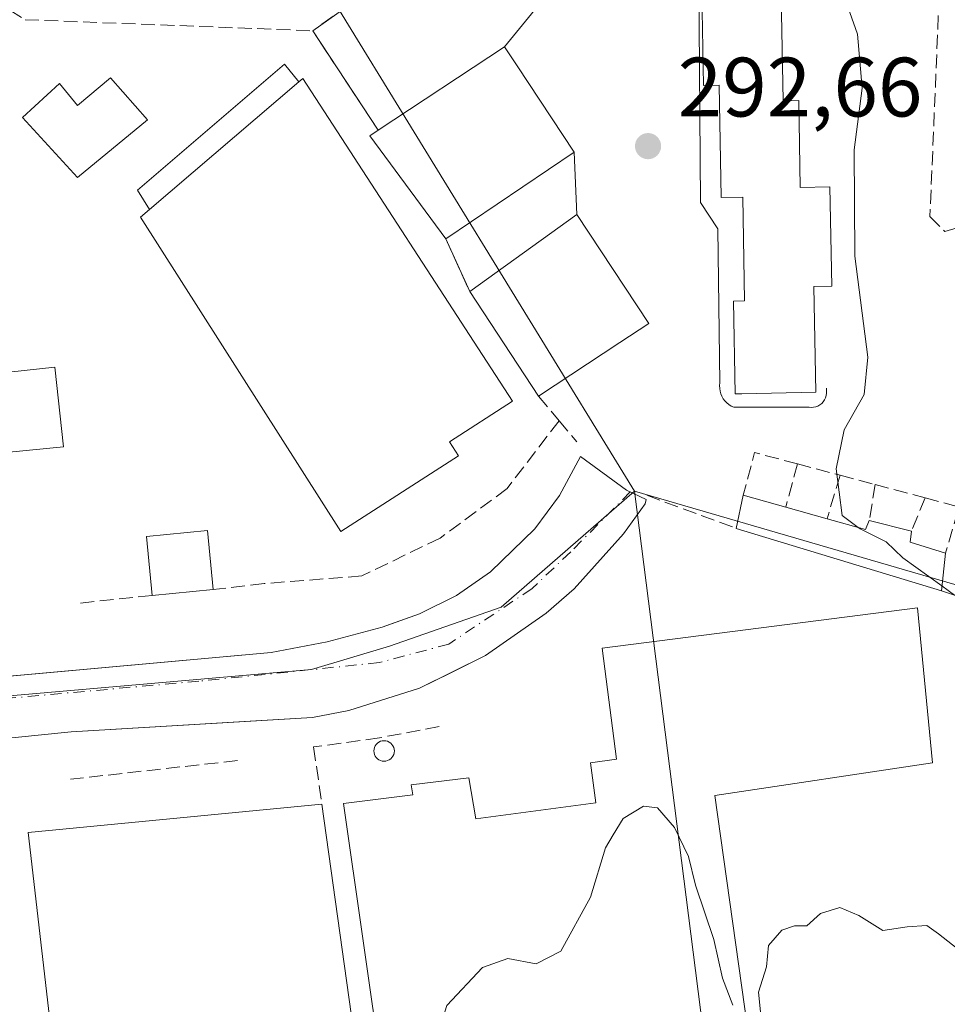
# Model space of a CAD drawing. Units: metres. Extents: x 612002 to 615512, y 4657606 to 4659980.
# Drawn here: x 614096 to 614207, y 4657868 to 4657986 of the extents above; entities that cross this region are included whole.
import ezdxf

# ---------------------------------------------------------------- set-up
doc = ezdxf.new("R2010")
doc.units = ezdxf.units.M
doc.header["$MEASUREMENT"] = 0
doc.linetypes.add('DGN Style 3', pattern=[2.307223458686699, 1.648016756204785, -0.6592067024819142])
doc.linetypes.add('DGN Style 4', pattern=[2.6384748266838614, 1.318413404963828, -0.6592067024819142, 0.001648016756204785, -0.6592067024819142])
for name, color, linetype, lineweight in [('Cultivos herbáceos CxS', 92, 'Continuous', 0), ('Curva de nivel normal', 30, 'Continuous', 0), ('Depósito genérico', 203, 'Continuous', 0), ('Depósito genérico Cxs', 203, 'Continuous', 0), ('Edificación Cxs', 1, 'Continuous', 13), ('Edificación industrial Cxs', 135, 'Continuous', 13), ('Edificación ligera Cxs', 1, 'Continuous', 0), ('Elemento construido', 1, 'Continuous', 0), ('Instalación de conservación de carreteras CxS', 30, 'Continuous', 0), ('Muro lineal', 1, 'DGN Style 3', 13), ('Núcleo urbano CxS', 7, 'Continuous', 0), ('Obra de contención lineal', 1, 'DGN Style 3', 13), ('Punto de cota en terreno', 7, 'Continuous', 0), ('Rótulo de punto de cota en terreno', 7, 'Continuous', 0), ('Vía urbana Cxs', 4, 'Continuous', 0), ('Vía urbana eje', 4, 'DGN Style 4', 0)]:
    doc.layers.add(name, color=color, linetype=linetype, lineweight=lineweight)
doc.styles.add('Style-Arial', font='txt')

# ---------------------------------------------------------------- blocks, each defined once
blk = doc.blocks.new('5PATER')
at = {"layer": 'Cultivos herbáceos CxS', "linetype": 'Continuous', "lineweight": 0}
h = blk.add_hatch(color=51, dxfattribs=at)
edge = h.paths.add_edge_path()
edge.add_ellipse((0, 0), major_axis=(-0.1095731443231308, -0.1110710700762829), ratio=0.9994222409660322, start_angle=0, end_angle=360)

msp = doc.modelspace()

# ---------------------------------------------------------------- linework, layer by layer
at = {"layer": 'Curva de nivel normal', "color": 30, "linetype": 'Continuous', "lineweight": 0, "elevation": 290, "flags": 128}
for points in [[(614195.2377000004, 4657994.973099999), (614194.29, 4657994.020099999), (614193.6600000003, 4657990.960100001), (614196.1399999997, 4657983.880100001), (614196.6900000004, 4657977.450099999), (614195.7300000006, 4657970.120100001), (614195.8399999999, 4657957.450099999), (614197.3600000005, 4657945.450099999), (614196.9299999997, 4657940.9901), (614194.5599999996, 4657936.780099999), (614193.6100000005, 4657932.120100001), (614194.3099999996, 4657926.590100001), (614196.2144999999, 4657925.166200001)], [(614196.2144999999, 4657925.166200001), (614196.4500000002, 4657924.9901), (614199.5800000001, 4657923.4301), (614201.54, 4657921.540100001), (614206.2030999997, 4657918.1942)], [(614206.2030999997, 4657918.1942), (614207.7000000002, 4657917.120100001), (614211.7000000002, 4657915.5601), (614215.1399999997, 4657913.9901), (614220.9800000006, 4657912.190099999), (614225.7100000001, 4657908.890100001), (614229.2599999999, 4657906.520099999), (614233.5800000001, 4657900.7601), (614235.9400000004, 4657894.7601), (614238, 4657887.7501), (614240.7599999999, 4657883.470100001), (614240.7999999998, 4657879.5601), (614240.1500000004, 4657874.020099999), (614238.3700000001, 4657869.530099999), (614237.1399999997, 4657868.7601), (614235.9000000004, 4657869.540100001), (614233.9500000002, 4657869.360099999), (614232.29, 4657869.8201), (614229.0099999999, 4657868.9101), (614225.8700000001, 4657865.340100001)], [(614181.3099999996, 4657868.280099999), (614180.0700000003, 4657871.5001), (614179.0300000003, 4657876.110099999), (614176.8399999999, 4657882.600099999), (614176, 4657885.9901), (614174.3499999996, 4657889.450099999), (614172.3200000003, 4657891.790100001), (614170.6500000004, 4657891.9801), (614168.2400000002, 4657890.5101), (614167.0549999997, 4657888.555600001)], [(614167.0549999997, 4657888.555600001), (614166.1299999999, 4657887.030099999), (614164.3399999999, 4657881.140100001), (614160.8099999996, 4657874.710100001), (614157.8700000001, 4657873.220100001), (614154.4900000002, 4657873.870100001), (614151.4900000002, 4657872.780099999), (614147.2300000006, 4657868.2601), (614145.8899999997, 4657864.0101), (614145.2109000003, 4657862.786699999)], [(614212.9400000004, 4657867.550100001), (614214.2100000001, 4657869.470100001), (614212.6399999997, 4657871.200099999), (614210.2300000006, 4657872.370100001), (614208, 4657875.040100001), (614205.7999999998, 4657876.790100001), (614204.4000000004, 4657877.780099999), (614202.0800000001, 4657877.640100001), (614199.1699999999, 4657877.190099999), (614196.3200000003, 4657878.9801), (614194.0499999998, 4657879.9301), (614191.75, 4657879.220100001), (614190.1299999999, 4657877.7401), (614188.6600000003, 4657877.7601), (614187.1299999999, 4657877.220100001), (614185.5499999998, 4657875.4001), (614185.3200000003, 4657872.860099999), (614184.3499999996, 4657869.8301), (614184.5899999999, 4657867.5101)]]:
    msp.add_lwpolyline(points, dxfattribs=at)
at = {"layer": 'Depósito genérico', "color": 203, "linetype": 'Continuous', "lineweight": 0}
msp.add_polyline3d([(614139.7605999997, 4657899.781500001, 293.2026000000042), (614139.9724000003, 4657899.763, 293.2118000000046), (614140.1777999997, 4657899.707900001, 293.2271999999939), (614140.3704000004, 4657899.618100001, 293.2486000000063), (614140.5445999998, 4657899.496099999, 293.2758000000031), (614140.6948999995, 4657899.345799999, 293.3078999999998), (614140.8169, 4657899.171700001, 293.3439999999973), (614140.9067000002, 4657898.979, 293.3828999999969), (614140.9617, 4657898.773600001, 293.4231), (614140.9802999999, 4657898.561799999, 293.4631999999983), (614140.9617999997, 4657898.350000001, 293.5013999999938), (614140.9067000002, 4657898.1447, 293.536300000007), (614140.8169, 4657897.952, 293.5665000000009), (614140.6948999995, 4657897.777899999, 293.5907000000007), (614140.5445999998, 4657897.627499999, 293.6083000000072), (614140.3705000002, 4657897.5056, 293.6184999999969), (614140.1777999997, 4657897.4157, 293.6346999999951), (614139.9724000003, 4657897.3607, 293.6380999999965), (614139.7605999997, 4657897.3422, 293.6285999999964), (614139.5488, 4657897.3607, 293.6073999999935), (614139.3435000004, 4657897.4157, 293.5764000000054), (614139.1508, 4657897.5056, 293.5381000000052), (614138.9767000005, 4657897.627499999, 293.5081000000064), (614138.8262999998, 4657897.777799999, 293.475900000005), (614138.7044000002, 4657897.952, 293.4426999999997), (614138.6145000001, 4657898.1447, 293.4091999999946), (614138.5595000006, 4657898.350000001, 293.3763999999938), (614138.5410000002, 4657898.561799999, 293.3447000000015), (614138.5595000006, 4657898.773600001, 293.3147999999928), (614138.6145000001, 4657898.979, 293.2872000000062), (614138.7044000002, 4657899.171599999, 293.2624999999971), (614138.8262999998, 4657899.345799999, 293.2410999999993), (614138.9765999997, 4657899.496099999, 293.2235999999975), (614139.1508, 4657899.618100001, 293.210500000001), (614139.3435000004, 4657899.707900001, 293.2023000000045), (614139.5488, 4657899.763, 293.1995000000024), (614139.7605999997, 4657899.781500001, 293.2026000000042)], dxfattribs=at)
at = {"layer": 'Depósito genérico Cxs', "color": 203, "linetype": 'Continuous', "lineweight": 0, "elevation": 293.6380999999967, "flags": 128}
msp.add_lwpolyline([(614139.7605999997, 4657899.781500001), (614139.9724000003, 4657899.763), (614140.1776999999, 4657899.707900001), (614140.3704000004, 4657899.618100001), (614140.5445999998, 4657899.496200001), (614140.6948999995, 4657899.345799999), (614140.8169, 4657899.171700001), (614140.9067000002, 4657898.979), (614140.9617, 4657898.773600001), (614140.9802999999, 4657898.561899999), (614140.9617, 4657898.350099999), (614140.9067000002, 4657898.1447), (614140.8169, 4657897.952), (614140.6948999995, 4657897.777899999), (614140.5445999998, 4657897.627499999), (614140.3704000004, 4657897.5056), (614140.1777999997, 4657897.4157), (614139.9724000003, 4657897.3607), (614139.7605999997, 4657897.3422), (614139.5488, 4657897.3607), (614139.3435000004, 4657897.4157), (614139.1508, 4657897.5056), (614138.9765999997, 4657897.627499999), (614138.8262999998, 4657897.777899999), (614138.7044000002, 4657897.952), (614138.6145000001, 4657898.1447), (614138.5595000006, 4657898.350000001), (614138.5410000002, 4657898.561799999), (614138.5595000006, 4657898.773600001), (614138.6145000001, 4657898.979), (614138.7044000002, 4657899.171700001), (614138.8262999998, 4657899.345799999), (614138.9765999997, 4657899.496099999), (614139.1508, 4657899.618100001), (614139.3435000004, 4657899.707900001), (614139.5488, 4657899.763)], close=True, dxfattribs=at)
at = {"layer": 'Edificación Cxs', "color": 1, "linetype": 'Continuous', "lineweight": 13, "flags": 128}
for points, elevation in [([(614187.0701000001, 4657988.440099999), (614187.3000999996, 4657975.940099999), (614189.1401000004, 4657975.970100001), (614189.3101000005, 4657965.640100001), (614192.8701, 4657965.690099999), (614193.0701000001, 4657953.870100001), (614190.9600999998, 4657953.8301), (614191.1700999998, 4657941.2501), (614182.3501000004, 4657941.0801), (614181.5601000005, 4657941.0801), (614181.3701, 4657952.100099999), (614182.6901000004, 4657952.130100001), (614182.4801000003, 4657964.470100001), (614179.8901000004, 4657964.420100001), (614179.6601, 4657977.8201), (614177.8000999996, 4657977.780099999), (614177.6001000004, 4657988.920100001)], 300.7378999999927), ([(614162.3800999997, 4657969.8301), (614147.1201, 4657959.530099999), (614138.0500999996, 4657971.780099999), (614139.0701000001, 4657972.460100001), (614154.1001000004, 4657982.370100001), (614155.6001000004, 4657980.120100001)], 296.4311000000015), ([(614167.8300999999, 4657947.170100001), (614158.1700999998, 4657940.780099999), (614149.9600999998, 4657953.2301), (614162.7301000003, 4657962.420100001), (614171.3000999996, 4657949.440099999)], 297.0265000000072), ([(614192.5301000001, 4657926.190099999), (614197.1001000004, 4657924.920100001), (614197.5500999996, 4657925.9801), (614202.5800999999, 4657924.7301), (614202.4101, 4657923.420100001), (614206.6401000004, 4657922.100099999), (614206.1401000004, 4657917.630100001), (614181.7100999998, 4657925.050100001), (614182.5301000001, 4657929.0101), (614187.6001000004, 4657927.5801)], 293.2458999999944)]:
    msp.add_lwpolyline(points, close=True, dxfattribs=dict(at, elevation=elevation))
at = {"layer": 'Edificación Cxs', "color": 1, "linetype": 'Continuous', "lineweight": 13, "extrusion": (-0.3236902493427213, -0.1404113874968887, 0.9356865205514322), "elevation": -852546.944173638, "flags": 128}
msp.add_lwpolyline([(-4028832.514760823, 2261732.971160414), (-4028847.362422629, 2261729.288392536), (-4028847.580344068, 2261730.577673056)], dxfattribs=at)
at = {"layer": 'Edificación Cxs', "color": 1, "linetype": 'Continuous', "lineweight": 13, "extrusion": (0.06159269517902503, 0.04157305114016244, 0.9972351885686151), "elevation": 231767.8410740797, "flags": 128}
msp.add_lwpolyline([(3517215.05574055, -3106341.960188651), (3517215.05574055, -3106323.498343954)], dxfattribs=at)
at = {"layer": 'Edificación Cxs', "color": 1, "linetype": 'Continuous', "lineweight": 13, "extrusion": (0.04055804535120155, -0.06150397864302899, 0.9972824602731003), "elevation": -261279.1350611176, "flags": 128}
msp.add_lwpolyline([(3076981.918607594, 3540835.797053207), (3076981.918607594, 3540850.750993922)], dxfattribs=at)
at = {"layer": 'Edificación Cxs', "color": 1, "linetype": 'Continuous', "lineweight": 13, "extrusion": (-0.1777135042980492, -0.1175558273889956, 0.9770355867812573), "elevation": -656424.5453688188, "flags": 128}
msp.add_lwpolyline([(-3546060.739366031, 3011350.876294767), (-3546060.739366031, 3011339.021849575)], dxfattribs=at)
at = {"layer": 'Edificación Cxs', "color": 1, "linetype": 'Continuous', "lineweight": 13, "extrusion": (0.006044273867023263, 0.02918942011687577, 0.9995556235181018), "elevation": 139967.5292086683, "flags": 128}
msp.add_lwpolyline([(343060.3999082111, -4683610.112311405), (343060.3999082112, -4683614.158117178)], dxfattribs=at)
at = {"layer": 'Edificación Cxs', "color": 1, "linetype": 'Continuous', "lineweight": 13, "extrusion": (0.03511059660498073, -0.009902988780177892, 0.9993343668759032), "elevation": -24270.17348362707, "flags": 128}
msp.add_lwpolyline([(4649748.357616654, 672884.9075837096), (4649748.357616654, 672879.6362670533)], dxfattribs=at)
at = {"layer": 'Edificación Cxs', "color": 1, "linetype": 'Continuous', "lineweight": 13, "extrusion": (0.09796825220906698, -0.02762188045704861, 0.9948061385411318), "elevation": -68198.42153825224, "flags": 128}
msp.add_lwpolyline([(4649813.215096543, 669404.1196436122), (4649813.215096542, 669398.9706941261)], dxfattribs=at)
at = {"layer": 'Edificación Cxs', "color": 1, "linetype": 'Continuous', "lineweight": 13, "extrusion": (0.268421163643814, 0.2339170444460871, 0.9344693120834456), "elevation": 1254703.848410625, "flags": 128}
msp.add_lwpolyline([(3108090.1504535, -3292264.085912703), (3108086.19055803, -3292266.879951877), (3108086.694046146, -3292267.988242848)], dxfattribs=at)
at = {"layer": 'Edificación Cxs', "color": 1, "linetype": 'Continuous', "lineweight": 13, "extrusion": (0.1265722707792192, -0.03145434164314608, 0.9914585642686176), "elevation": -68483.08272771708, "flags": 128}
msp.add_lwpolyline([(4668561.586099219, 522834.5201979438), (4668561.586099218, 522829.2925549526)], dxfattribs=at)
at = {"layer": 'Edificación Cxs', "color": 1, "linetype": 'Continuous', "lineweight": 13, "extrusion": (0.0881496875524993, -0.02677325753680823, 0.9957473702025351), "elevation": -70275.90227395535, "flags": 128}
msp.add_lwpolyline([(4635378.887698227, 762738.343724387), (4635378.887698227, 762763.9847323406)], dxfattribs=at)
at = {"layer": 'Edificación Cxs', "color": 1, "linetype": 'Continuous', "lineweight": 13, "extrusion": (0.3032900118411974, 0.2206941133600839, 0.9269893618837127), "elevation": 1214527.216158105, "flags": 128}
msp.add_lwpolyline([(3404940.828094476, -3000801.440175804), (3404939.868873492, -3000800.460404732), (3404936.312693968, -3000803.312271715)], dxfattribs=at)
at = {"layer": 'Edificación Cxs', "color": 1, "linetype": 'Continuous', "lineweight": 13, "extrusion": (0.02972548135488648, 0.2657458032219702, 0.9635847465729883), "elevation": 1256359.926214647, "flags": 128}
msp.add_lwpolyline([(-92608.71400815045, -4526198.353267711), (-92608.71400815039, -4526193.685409184)], dxfattribs=at)
at = {"layer": 'Edificación Cxs', "color": 1, "linetype": 'Continuous', "lineweight": 13}
for points in [[(614187.0701000001, 4657988.440099999, 295.7467000000034), (614187.3000999996, 4657975.940099999, 300.7378999999929), (614189.1401000004, 4657975.970100001, 299.3053000000073), (614189.3101000005, 4657965.640100001, 300.5531999999948), (614192.8701, 4657965.690099999, 297.5773000000045), (614193.0701000001, 4657953.870100001, 298.9431000000041), (614190.9600999998, 4657953.8301, 300.5967999999993), (614191.1700999998, 4657941.2501, 296.3611999999994), (614182.3501000004, 4657941.0801, 297.4934000000067), (614181.5601000005, 4657941.0801, 296.6842000000034), (614181.3701, 4657952.100099999, 296.8013000000064), (614182.6901000004, 4657952.130100001, 298.1897999999928), (614182.4801000003, 4657964.470100001, 299.6334000000061), (614179.8901000004, 4657964.420100001, 296.4266999999964), (614179.6601, 4657977.8201, 298.9916999999987), (614177.8000999996, 4657977.780099999, 296.5678000000044), (614177.6001000004, 4657988.920100001, 294.8913999999932), (614187.0701000001, 4657988.440099999, 295.7467000000034)], [(614139.0701000001, 4657972.460100001, 295.249100000001), (614154.1001000004, 4657982.370100001, 295.977899999998), (614155.6001000004, 4657980.120100001, 296.4311000000016), (614162.3800999997, 4657969.8301, 294.7216999999946)], [(614149.9600999998, 4657953.2301, 295.6022999999986), (614162.7301000003, 4657962.420100001, 293.9774999999936), (614171.3000999996, 4657949.440099999, 294.8067000000011), (614167.8300999999, 4657947.170100001, 297.0265000000072)]]:
    msp.add_polyline3d(points, dxfattribs=at)
at = {"layer": 'Edificación industrial Cxs', "color": 135, "linetype": 'Continuous', "lineweight": 13, "flags": 128}
for points, elevation in [([(614107.1524, 4657978.6987), (614111.5834999997, 4657973.6633), (614103.2247000001, 4657966.815099999), (614096.6787, 4657973.965399999), (614101.1097999997, 4657977.993799999), (614103.2247000001, 4657975.375299999)], 294.2691000000049), ([(614148.6201, 4657933.6801), (614134.6001000004, 4657924.670100001), (614110.7500999998, 4657962.0801), (614111.8201000001, 4657963.0001), (614129.6001000004, 4657978.190099999), (614130.0800999999, 4657978.600099999), (614155.0401, 4657940.210100001), (614147.5500999996, 4657935.350099999)], 296.8107000000018), ([(614179.1704000002, 4657893.2437), (614183.4036999998, 4657863.0811), (614162.0253999997, 4657860.4353), (614162.3428999997, 4657857.260299999), (614156.4162, 4657856.307800001), (614155.9693, 4657860.107999999), (614151.2302999999, 4657859.5886), (614151.7594999997, 4657855.461200001), (614148.3728, 4657855.1436), (614148.267, 4657856.202), (614141.8112000005, 4657855.461200001), (614140.8585999999, 4657860.012), (614139.5887000002, 4657859.906099999), (614134.932, 4657892.291200001), (614143.1869999999, 4657893.3496), (614142.9753000002, 4657894.513699999), (614149.8545000004, 4657895.360400001), (614150.7012, 4657890.4921), (614164.9886999996, 4657892.397100001), (614164.3537, 4657897.159600001), (614167.4228999997, 4657897.582900001), (614165.7295000004, 4657910.812100001), (614203.3004000002, 4657915.5746), (614205.0996000003, 4657897.159600001)], 297.3274999999994), ([(614138.2701000003, 4657849.840100001), (614140.4594000002, 4657834.597999999), (614133.3339000001, 4657833.602499999), (614131.2680000003, 4657848.8577), (614127.6501000002, 4657848.350099999), (614128.0301000001, 4657845.600099999), (614126.8031000001, 4657845.4268), (614127.3014000002, 4657840.1907), (614117.9225000005, 4657839.135199999), (614119.0100999996, 4657831.2501), (614111.3000999996, 4657830.1801), (614111.1700999998, 4657831.050100001), (614110.7514000004, 4657834.070900001), (614104.0444999998, 4657833.761299999), (614103.8857000005, 4657837.730000001), (614110.1394999997, 4657838.486099999), (614109.0301000001, 4657846.4901), (614102.3501000004, 4657845.5601), (614097.3701, 4657888.840100001), (614132.3601000002, 4657892.2301), (614136.1201, 4657865.290100001), (614137.0966999996, 4657858.304199999), (614137.2301000003, 4657857.350099999), (614137.4524999997, 4657855.7446)], 296.9584000000031)]:
    msp.add_lwpolyline(points, close=True, dxfattribs=dict(at, elevation=elevation))
at = {"layer": 'Edificación industrial Cxs', "color": 135, "linetype": 'Continuous', "lineweight": 13, "extrusion": (-0.01833178930029392, -0.01566141054291327, 0.9997092906044517), "elevation": -83913.71361929033, "flags": 128}
msp.add_lwpolyline([(-3142604.317464945, 3491548.748720829), (-3142604.317464945, 3491525.356786408)], dxfattribs=at)
at = {"layer": 'Edificación industrial Cxs', "color": 135, "linetype": 'Continuous', "lineweight": 13, "extrusion": (-0.01269874811276362, 0.09098517930164748, 0.9957712784288447), "elevation": 416292.7999477341, "flags": 128}
msp.add_lwpolyline([(-1252095.293653974, -4509110.372287041), (-1252095.293653974, -4509083.055647603)], dxfattribs=at)
at = {"layer": 'Edificación industrial Cxs', "color": 135, "linetype": 'Continuous', "lineweight": 13}
for points in [[(614107.1524, 4657978.6987, 293.4579999999987), (614111.5834999997, 4657973.6633, 293.0439000000042), (614103.2247000001, 4657966.815099999, 293.5384999999951), (614096.6787, 4657973.965399999, 292.7364999999991), (614101.1097999997, 4657977.993799999, 293.0267000000022), (614103.2247000001, 4657975.375299999, 294.269100000005), (614107.1524, 4657978.6987, 293.4579999999987)], [(614129.6001000004, 4657978.190099999, 294.9753000000055), (614130.0800999999, 4657978.600099999, 295.0715000000055), (614155.0401, 4657940.210100001, 294.8470999999991), (614147.5500999996, 4657935.350099999, 296.8107000000018), (614148.6201, 4657933.6801, 295.2740000000049), (614134.6001000004, 4657924.670100001, 293.5329999999958), (614110.7500999998, 4657962.0801, 293.8012000000017), (614111.8201000001, 4657963.0001, 294.411300000007)], [(614139.5887000002, 4657859.906099999, 295.6774000000005), (614134.932, 4657892.291200001, 294.0506000000024), (614143.1869999999, 4657893.3496, 295.6898999999976), (614142.9753000002, 4657894.513699999, 295.0890999999974), (614149.8545000004, 4657895.360400001, 294.0418999999966), (614150.7012, 4657890.4921, 297.3274999999995), (614164.9886999996, 4657892.397100001, 294.8712999999989), (614164.3537, 4657897.159600001, 292.9818999999989), (614167.4228999997, 4657897.582900001, 292.5065000000032), (614165.7295000004, 4657910.812100001, 292.0829999999987), (614203.3004000002, 4657915.5746, 291.8010000000068), (614205.0996000003, 4657897.159600001, 291.0720000000001), (614179.1704000002, 4657893.2437, 294.1641999999993)], [(614179.1704000002, 4657893.2437, 294.1641999999993), (614183.4036999998, 4657863.0811, 294.483699999997)], [(614111.1700999998, 4657831.050100001, 293.2367999999988), (614110.7514000004, 4657834.070900001, 293.754700000005), (614104.0444999998, 4657833.761299999, 293.2516000000033), (614103.8857000005, 4657837.730000001, 291.8411999999953), (614110.1394999997, 4657838.486099999, 293.7646999999997), (614109.0301000001, 4657846.4901, 296.9584000000032), (614102.3501000004, 4657845.5601, 293.9146000000038), (614097.3701, 4657888.840100001, 292.9030999999959), (614132.3601000002, 4657892.2301, 293.5939000000071)]]:
    msp.add_polyline3d(points, dxfattribs=at)
at = {"layer": 'Edificación ligera Cxs', "color": 1, "linetype": 'Continuous', "lineweight": 0, "extrusion": (-0.01833178930029392, -0.01566141054291327, 0.9997092906044517), "elevation": -83913.71361929033, "flags": 128}
msp.add_lwpolyline([(-3142604.317464945, 3491548.748720829), (-3142604.317464945, 3491525.356786408)], dxfattribs=at)
at = {"layer": 'Edificación ligera Cxs', "color": 1, "linetype": 'Continuous', "lineweight": 0, "extrusion": (-0.0734898376987061, -0.007076050389223087, 0.9972708625373083), "elevation": -77797.9329701853, "flags": 128}
msp.add_lwpolyline([(-4577615.997755817, 1054855.448228897), (-4577615.997755818, 1054848.124619371)], dxfattribs=at)
at = {"layer": 'Edificación ligera Cxs', "color": 1, "linetype": 'Continuous', "lineweight": 0}
for points in [[(614111.8201000001, 4657963.0001, 294.411300000007), (614110.3701, 4657965.300100001, 293.2263999999996), (614127.8800999997, 4657980.3101, 295.5571000000054), (614129.6001000004, 4657978.190099999, 294.9753000000055)], [(614101.5892000003, 4657934.7667, 294.0660000000062), (614092.2505999999, 4657933.861, 294.2543000000005), (614091.3739, 4657943.2423, 292.1625000000058), (614100.5285, 4657944.2477, 292.3512999999948), (614101.5892000003, 4657934.7667, 294.0660000000062)], [(614112.1201, 4657917.0801, 293.5240999999951), (614111.4401000004, 4657924.0801, 292.7139000000025), (614118.7301000003, 4657924.780099999, 293.2544000000053), (614119.3901000004, 4657917.780099999, 294.0647999999928)]]:
    msp.add_polyline3d(points, dxfattribs=at)
for points in [[(614129.6001000004, 4657978.190099999, 295.5571000000054), (614111.8201000001, 4657963.0001, 295.5571000000054), (614110.3701, 4657965.300100001, 295.5571000000054), (614127.8800999997, 4657980.3101, 295.5571000000054)], [(614101.5892000003, 4657934.7667, 294.2543000000005), (614092.2505999999, 4657933.861, 294.2543000000005), (614091.3739, 4657943.2423, 294.2543000000005), (614100.5285, 4657944.2477, 294.2543000000005)], [(614119.3901000004, 4657917.780099999, 294.0647999999928), (614112.1201, 4657917.0801, 294.0647999999928), (614111.4401000004, 4657924.0801, 294.0647999999928), (614118.7301000003, 4657924.780099999, 294.0647999999928)]]:
    msp.add_3dface(points, dxfattribs=at)
at = {"layer": 'Elemento construido', "color": 1, "linetype": 'Continuous', "lineweight": 0}
for points in [[(614177.2301000003, 4657990.3201, 293.8861000000034), (614177.4401000004, 4657963.850099999, 293.3464999999997), (614179.5301000001, 4657960.720100001, 294.7664999999979), (614179.7401000002, 4657942.370100001, 295.652700000006), (614179.7100999998, 4657942.050100001, 295.4085000000051), (614179.7301000003, 4657941.720100001, 295.2213000000047), (614179.7801000001, 4657941.390100001, 295.0638999999938), (614179.8701, 4657941.0801, 294.9530999999988), (614180.0000999998, 4657940.780099999, 294.874100000001), (614180.1601, 4657940.4901, 294.8107000000018), (614180.3601000002, 4657940.2301, 294.7817000000068), (614180.5800999999, 4657939.9901, 294.7602000000043), (614180.8400999998, 4657939.780099999, 294.7694000000047), (614181.1101000002, 4657939.600099999, 294.7884999999951), (614181.4101, 4657939.460100001, 294.8451999999961), (614190.3701, 4657939.460100001, 294.6597000000039), (614190.6401000004, 4657939.440099999, 294.4674999999988), (614190.9200999998, 4657939.460100001, 294.321100000001), (614191.1801000005, 4657939.520099999, 294.234500000006), (614191.4401000004, 4657939.610099999, 294.1791999999987), (614191.6700999998, 4657939.7501, 294.1946000000025), (614191.8901000004, 4657939.920100001, 294.2415000000037), (614192.0701000001, 4657940.120100001, 294.3392000000022), (614192.2200999996, 4657940.350099999, 294.4811999999947), (614192.3400999998, 4657940.590100001, 294.6474000000017), (614192.4200999998, 4657940.860099999, 294.8693000000058), (614192.4600999998, 4657941.130100001, 295.1192000000011), (614192.4600999998, 4657941.7501, 295.7673999999971)], [(614035.5601000005, 4657902.0801, 291.547000000006), (614126.2901, 4657910.270099999, 292.4906000000047), (614132.9600999998, 4657911.530099999, 293.2658999999985), (614139.5201000003, 4657913.290100001, 292.0175000000018), (614143.9700999996, 4657914.870100001, 292.1906000000017), (614148.3701, 4657917.0801, 292.2819000000018), (614152.4301000005, 4657919.870100001, 291.6530000000057), (614157.7301000003, 4657925.0001, 292.2217999999993), (614160.6401000004, 4657928.970100001, 292.047900000005), (614163.1401000004, 4657933.590100001, 291.9415000000009)], [(614170.8501000004, 4657927.960100001, 291.9900999999954), (614168.2801000001, 4657924.390100001, 291.7593999999954), (614162.3800999997, 4657917.860099999, 291.6690999999992), (614159.0701000001, 4657914.950099999, 291.667300000001), (614151.8501000004, 4657909.920100001, 291.578800000003), (614143.9600999998, 4657906.030099999, 291.8994999999995), (614135.5701000001, 4657903.370100001, 292.3173999999999), (614131.2500999998, 4657902.520099999, 291.8614999999991), (614102.4801000003, 4657900.850099999, 292.0488000000041), (614054.9501, 4657896.040100001, 291.2489999999962)]]:
    msp.add_polyline3d(points, dxfattribs=at)
at = {"layer": 'Instalación de conservación de carreteras CxS', "color": 30, "linetype": 'Continuous', "lineweight": 0, "extrusion": (0.008558810708508467, 0.006064243336683007, 0.9999449843426436), "elevation": 33799.49004694279, "flags": 128}
msp.add_lwpolyline([(614106.2308009614, 4657864.959157097), (614138.7931911175, 4657888.029581308)], dxfattribs=at)
at = {"layer": 'Instalación de conservación de carreteras CxS', "color": 30, "linetype": 'Continuous', "lineweight": 0, "extrusion": (0.05358488996793613, 0.06557018528970802, 0.9964081545070763), "elevation": 338629.0617539797, "flags": 128}
msp.add_lwpolyline([(2471965.061523856, -3981071.113265536), (2471965.061523855, -3981043.104460936)], dxfattribs=at)
at = {"layer": 'Instalación de conservación de carreteras CxS', "color": 30, "linetype": 'Continuous', "lineweight": 0, "extrusion": (0.03394081956739411, -0.05136753997571252, 0.9981028988054976), "elevation": -218129.5141998238, "flags": 128}
msp.add_lwpolyline([(3080213.698272825, 3540985.372979218), (3080213.698272825, 3540999.56706958)], dxfattribs=at)
at = {"layer": 'Instalación de conservación de carreteras CxS', "color": 30, "linetype": 'Continuous', "lineweight": 0, "extrusion": (-0.833556450468815, -0.552152840638356, 0.01763191585802773), "elevation": -3083845.090356894, "flags": 128}
msp.add_lwpolyline([(-3544135.270915134, 54678.57507260277), (-3544132.566763487, 54679.02834306563), (-3544120.243955719, 54677.3186772907)], dxfattribs=at)
at = {"layer": 'Instalación de conservación de carreteras CxS', "color": 30, "linetype": 'Continuous', "lineweight": 0, "extrusion": (-0.3236902493427213, -0.1404113874968887, 0.9356865205514322), "elevation": -852546.944173638, "flags": 128}
msp.add_lwpolyline([(-4028832.514760823, 2261732.971160414), (-4028847.362422629, 2261729.288392536), (-4028847.580344068, 2261730.577673056)], dxfattribs=at)
at = {"layer": 'Instalación de conservación de carreteras CxS', "color": 30, "linetype": 'Continuous', "lineweight": 0, "extrusion": (0.004709545470004848, -0.09970780535909332, 0.9950056149248302), "elevation": -461250.2737867522, "flags": 128}
msp.add_lwpolyline([(833245.4829919308, 4600742.179705138), (833245.4829919309, 4600734.724208265)], dxfattribs=at)
at = {"layer": 'Instalación de conservación de carreteras CxS', "color": 30, "linetype": 'Continuous', "lineweight": 0, "extrusion": (0.3676927119157771, 0.2990206633642512, 0.8805615892629115), "elevation": 1618909.037866729, "flags": 128}
msp.add_lwpolyline([(3226311.683545829, -3007300.500492029), (3226296.206087841, -3007298.750872955), (3226296.634291382, -3007294.067076016)], dxfattribs=at)
at = {"layer": 'Instalación de conservación de carreteras CxS', "color": 30, "linetype": 'Continuous', "lineweight": 0, "extrusion": (0.02914378905087861, -0.06464995457903724, 0.9974823421658583), "elevation": -282942.9497999314, "flags": 128}
msp.add_lwpolyline([(2474151.848616747, 3983996.043147561), (2474151.848616747, 3984002.971132526)], dxfattribs=at)
at = {"layer": 'Instalación de conservación de carreteras CxS', "color": 30, "linetype": 'Continuous', "lineweight": 0, "extrusion": (0.04055804535120155, -0.06150397864302899, 0.9972824602731003), "elevation": -261279.1350611176, "flags": 128}
msp.add_lwpolyline([(3076981.918607594, 3540835.797053207), (3076981.918607594, 3540850.750993922)], dxfattribs=at)
at = {"layer": 'Instalación de conservación de carreteras CxS', "color": 30, "linetype": 'Continuous', "lineweight": 0, "extrusion": (-0.1777135042980492, -0.1175558273889956, 0.9770355867812573), "elevation": -656424.5453688188, "flags": 128}
msp.add_lwpolyline([(-3546060.739366031, 3011350.876294767), (-3546060.739366031, 3011339.021849575)], dxfattribs=at)
at = {"layer": 'Instalación de conservación de carreteras CxS', "color": 30, "linetype": 'Continuous', "lineweight": 0}
msp.add_polyline3d([(614167.8300999999, 4657947.170100001, 297.0265000000072), (614158.1700999998, 4657940.780099999, 294.5005999999994), (614149.9600999998, 4657953.2301, 295.6022999999986), (614147.1201, 4657959.530099999, 296.0935999999929), (614138.0500999996, 4657971.780099999, 294.7942000000039), (614139.0701000001, 4657972.460100001, 295.249100000001), (614131.2600999996, 4657984.280099999, 296.1230000000069), (614163.8201000001, 4658007.350099999, 295.7044000000024), (614163.5701000001, 4658006.5801, 295.614499999996), (614170.7600999996, 4658004.300100001, 293.9024999999965), (614171.7600999996, 4658003.9801, 293.6061000000045), (614154.1001000004, 4657982.370100001, 295.977899999998), (614155.6001000004, 4657980.120100001, 296.4311000000016), (614162.3800999997, 4657969.8301, 294.7216999999946), (614162.7301000003, 4657962.420100001, 293.9774999999936), (614171.3000999996, 4657949.440099999, 294.8067000000011)], close=True, dxfattribs=at)
at = {"layer": 'Muro lineal', "color": 1, "linetype": 'DGN Style 3', "lineweight": 13, "extrusion": (0.04434964190920646, -0.04448422191287212, 0.9980251816779634), "elevation": -179674.7667010795, "flags": 128}
msp.add_lwpolyline([(3723651.783939265, 2859434.232347959), (3723612.437468107, 2859440.896350767), (3723609.623001597, 2859426.984090726)], dxfattribs=at)
at = {"layer": 'Muro lineal', "color": 1, "linetype": 'DGN Style 3', "lineweight": 13, "extrusion": (0.04960240560849594, -0.03095177379406266, 0.9982893313347846), "elevation": -113417.6665060997, "flags": 128}
msp.add_lwpolyline([(4276838.549003294, 1941616.961502672), (4276838.549003294, 1941580.157947908)], dxfattribs=at)
at = {"layer": 'Muro lineal', "color": 1, "linetype": 'DGN Style 3', "lineweight": 13, "extrusion": (0.02914378905087861, -0.06464995457903724, 0.9974823421658583), "elevation": -282942.9497999314, "flags": 128}
msp.add_lwpolyline([(2474151.848616747, 3984002.971132526), (2474151.848616747, 3983996.043147561)], dxfattribs=at)
at = {"layer": 'Muro lineal', "color": 1, "linetype": 'DGN Style 3', "lineweight": 13, "extrusion": (0.3020519348213488, -0.3617165142501064, 0.8820010158664402), "elevation": -1499086.689167776, "flags": 128}
msp.add_lwpolyline([(3456975.731361131, 2806360.729965045), (3456975.731361131, 2806356.431586822)], dxfattribs=at)
at = {"layer": 'Muro lineal', "color": 1, "linetype": 'DGN Style 3', "lineweight": 13, "extrusion": (0.07981089702917721, -0.09531917568239355, 0.9922421455787025), "elevation": -394683.8837222491, "flags": 128}
msp.add_lwpolyline([(3461185.785685285, 3152458.741818614), (3461185.785685285, 3152455.429405711)], dxfattribs=at)
at = {"layer": 'Muro lineal', "color": 1, "linetype": 'DGN Style 3', "lineweight": 13, "extrusion": (0.2736864194571491, -0.007037885664956649, 0.9617932272427855), "elevation": 135593.3716759067, "flags": 128}
msp.add_lwpolyline([(4672182.149931469, -475282.8850500821), (4672183.378378135, -475277.5478575407), (4672178.27509258, -475276.2698095867)], dxfattribs=at)
at = {"layer": 'Muro lineal', "color": 1, "linetype": 'DGN Style 3', "lineweight": 13, "extrusion": (0.0759333082652535, 0.2807893558429281, 0.9567609264289629), "elevation": 1354814.047998839, "flags": 128}
msp.add_lwpolyline([(623065.6723094502, -4455315.195217595), (623065.6723094502, -4455309.629949098)], dxfattribs=at)
at = {"layer": 'Muro lineal', "color": 1, "linetype": 'DGN Style 3', "lineweight": 13, "extrusion": (0.09503913368163786, -0.0248822928733422, 0.9951625166626852), "elevation": -57238.15161753607, "flags": 128}
msp.add_lwpolyline([(4661616.667019618, 582768.6240409169), (4661616.667019617, 582763.3472958445)], dxfattribs=at)
at = {"layer": 'Muro lineal', "color": 1, "linetype": 'DGN Style 3', "lineweight": 13, "extrusion": (0.08095707485614473, 0.2733615515425216, 0.9584985206921303), "elevation": 1323301.43442976, "flags": 128}
msp.add_lwpolyline([(733768.112900247, -4447922.767462816), (733768.112900247, -4447917.109398517)], dxfattribs=at)
at = {"layer": 'Muro lineal', "color": 1, "linetype": 'DGN Style 3', "lineweight": 13, "extrusion": (0.1826789527445567, -0.04926663887913776, 0.9819374717962975), "elevation": -116994.7509194111, "flags": 128}
msp.add_lwpolyline([(4657181.308551091, 608714.8451670749), (4657181.308551091, 608710.4256387699)], dxfattribs=at)
at = {"layer": 'Muro lineal', "color": 1, "linetype": 'DGN Style 3', "lineweight": 13, "extrusion": (0.03883809323471808, 0.2341225901619187, 0.9714310141691822), "elevation": 1114662.662326853, "flags": 128}
msp.add_lwpolyline([(156358.975261161, -4561428.823823888), (156358.975261161, -4561424.357741936)], dxfattribs=at)
at = {"layer": 'Muro lineal', "color": 1, "linetype": 'DGN Style 3', "lineweight": 13, "extrusion": (0.08693070199918047, -0.022938017165435, 0.9959502499715776), "elevation": -53162.21300830304, "flags": 128}
msp.add_lwpolyline([(4660482.716357697, 592138.9400984717), (4660482.716357697, 592132.7614270732)], dxfattribs=at)
at = {"layer": 'Muro lineal', "color": 1, "linetype": 'DGN Style 3', "lineweight": 13, "extrusion": (-0.1047527519844919, 0.03871724603485866, 0.9937443513354688), "elevation": 116296.217281814, "flags": 128}
msp.add_lwpolyline([(-4581976.977540817, -1032216.454031097), (-4581976.977540817, -1032205.017666298)], dxfattribs=at)
at = {"layer": 'Muro lineal', "color": 1, "linetype": 'DGN Style 3', "lineweight": 13, "extrusion": (0.08107773891828252, 0.1969741386952922, 0.9770504536292619), "elevation": 967572.5428327234, "flags": 128}
msp.add_lwpolyline([(1204987.476931243, -4436818.131534252), (1204987.476931243, -4436813.748600422)], dxfattribs=at)
at = {"layer": 'Muro lineal', "color": 1, "linetype": 'DGN Style 3', "lineweight": 13, "extrusion": (0.01378826445995348, 0.04016642312927007, 0.9990978641835759), "elevation": 195850.2877719949, "flags": 128}
msp.add_lwpolyline([(931411.1704490156, -4600832.802206403), (931407.0113712494, -4600833.098906408), (931406.7324510422, -4600827.353287248)], dxfattribs=at)
at = {"layer": 'Muro lineal', "color": 1, "linetype": 'DGN Style 3', "lineweight": 13, "extrusion": (-0.2474283373052255, -0.02673363642218851, 0.9685373150178664), "elevation": -276187.5134557182, "flags": 128}
msp.add_lwpolyline([(-4564996.319751997, 1076036.414513611), (-4564996.319751997, 1076027.37961725)], dxfattribs=at)
at = {"layer": 'Muro lineal', "color": 1, "linetype": 'DGN Style 3', "lineweight": 13, "extrusion": (0.03539208080422476, 0.003970037234446773, 0.9993656184904023), "elevation": 40518.68975935987, "flags": 128}
msp.add_lwpolyline([(4560407.81855333, -1128801.765169279), (4560407.81855333, -1128781.747788671)], dxfattribs=at)
at = {"layer": 'Muro lineal', "color": 1, "linetype": 'DGN Style 3', "lineweight": 13}
for points in [[(614160.6001000004, 4657937.870100001, 292.4750000000058), (614154.4200999998, 4657929.800100001, 292.0537999999942), (614146.4301000005, 4657923.890100001, 292.0301999999938), (614137.1101000002, 4657919.390100001, 292.1208000000042), (614125.4801000003, 4657918.4801, 292.0390000000043), (614119.3901000004, 4657917.780099999, 294.0647999999928)], [(614146.3091000002, 4657901.472300001, 292.3542000000016), (614139.2100999998, 4657900.120100001, 293.1340000000055), (614131.3701, 4657899.030099999, 292.3910999999935), (614132.3601000002, 4657892.2301, 293.5939000000071)]]:
    msp.add_polyline3d(points, dxfattribs=at)
at = {"layer": 'Núcleo urbano CxS', "color": 7, "linetype": 'Continuous', "lineweight": 0, "extrusion": (0.0402412761017537, -0.06558531812608796, 0.9970352078758314), "elevation": -280485.8988607515, "flags": 128}
msp.add_lwpolyline([(2959471.181987643, 3638253.642797631), (2959471.181987644, 3638182.166045818)], dxfattribs=at)
msp.add_lwpolyline([(2959471.181987643, 3638253.642797631), (2959471.181987644, 3638182.166045818)], dxfattribs=at)
at = {"layer": 'Núcleo urbano CxS', "color": 7, "linetype": 'Continuous', "lineweight": 0, "extrusion": (0.1474405375490909, 0.1907470864026909, 0.9705033935623922), "elevation": 979323.1509588887, "flags": 128}
msp.add_lwpolyline([(2362696.806458338, -3941078.717376301), (2362636.299635487, -3941103.232131297), (2362625.159440619, -3941125.516160558)], dxfattribs=at)
msp.add_lwpolyline([(2362696.806458338, -3941078.717376301), (2362636.299635487, -3941103.232131297), (2362625.159440619, -3941125.516160558)], dxfattribs=at)
at = {"layer": 'Núcleo urbano CxS', "color": 7, "linetype": 'Continuous', "lineweight": 0}
for points in [[(614285.4715, 4658076.931500001, 285.5056999999942), (614270.7433000002, 4658056.681100001, 284.2961000000068), (614267.2364999996, 4658051.859300001, 284.0703999999969), (614254.8053000001, 4658027.267300001, 283.6539000000048), (614246.0812999997, 4657992.6315, 282.9517000000051), (614245.0663000002, 4657958.163899999, 281.9465000000055), (614254.0405000001, 4657921.608100001, 280.5035000000062), (614232.0003000004, 4657911.3101, 285.8758999999991), (614169.5774999997, 4657929.4901, 291.7860999999975), (614132.3076999999, 4657990.2325, 297.2859999999928), (614144.9518999998, 4658001.439099999, 298.0804999999964), (614164.7435, 4658034.0189, 298.402900000001), (614193.7993000001, 4658119.1295, 292.2111000000005), (614260.2235000003, 4658092.622099999, 287.1679000000004), (614260.3234999999, 4658092.5601, 287.1444000000047)], [(614132.3076999999, 4657990.2325, 297.2859999999928), (614169.5774999997, 4657929.4901, 291.7860999999975), (614153.7018999998, 4657915.6823, 291.5378000000055), (614140.3860999999, 4657911.049500001, 291.4833999999973), (614131.0960999997, 4657908.2433, 291.3905999999988), (613999.5503000002, 4657896.7795, 291.300900000002), (614004.9200999998, 4657917.5339, 291.5834000000032), (614068.6108999997, 4658011.693499999, 298.2820999999968), (614097.6885000002, 4657991.6161, 295.2112999999954)], [(614010.9011000004, 4657817.842700001, 288.3304000000062), (614010.2620999999, 4657825.584100001, 288.7464000000036), (613999.5503000002, 4657896.7795, 291.300900000002), (614131.0960999997, 4657908.2433, 291.3905999999988), (614140.3860999999, 4657911.049500001, 291.4833999999973), (614153.7018999998, 4657915.6823, 291.5378000000055), (614169.5774999997, 4657929.4901, 291.7860999999975), (614179.3843, 4657852.462300001, 288.5314999999973), (614147.5383000001, 4657849.0001, 291.1190999999963), (614146.1539000003, 4657830.998299999, 290.270399999994), (614082.4619000005, 4657825.459100001, 291.4150999999983)], [(614254.0405000001, 4657921.608100001, 280.5035000000062), (614263.4127000002, 4657900.428099999, 279.4876999999979), (614264.2237, 4657898.597100001, 279.3846000000049), (614297.4095000001, 4657838.936100001, 277.4918000000035), (614281.5669, 4657830.9693, 277.761599999998), (614281.5422999999, 4657830.956700001, 277.7627000000066), (614250.9003, 4657811.8443, 278.1616000000067), (614216.4080999997, 4657802.742500001, 278.5028000000021), (614193.4133000001, 4657796.990900001, 278.6934000000037), (614160.3633000003, 4657787.8891, 279.0779999999941), (614137.8481000002, 4657777.828500001, 279.3301999999967), (614123.9549000004, 4657765.8519, 279.3148999999976), (614110.9540999997, 4657745.3223, 279.148199999996), (614109.5208999999, 4657717.437100001, 278.809500000003), (614030.5427000001, 4657710.2795, 280.1309999999939), (614016.1694999998, 4657747.6461, 282.8053000000073), (614010.9014999997, 4657783.572100001, 284.7176999999938), (614010.9011000004, 4657817.842700001, 288.3304000000062), (614082.4619000005, 4657825.459100001, 291.4150999999983), (614146.1539000003, 4657830.998299999, 290.270399999994), (614147.5383000001, 4657849.0001, 291.1190999999963), (614179.3843, 4657852.462300001, 288.5314999999973), (614169.5774999997, 4657929.4901, 291.7860999999975), (614232.0003000004, 4657911.3101, 285.8758999999991)]]:
    msp.add_polyline3d(points, close=True, dxfattribs=at)
for points in [[(614169.5774999997, 4657929.4901, 291.7860999999975), (614153.7018999998, 4657915.6823, 291.5378000000055), (614140.3860999999, 4657911.049500001, 291.4833999999973), (614131.0960999997, 4657908.2433, 291.3905999999988), (613999.5503000002, 4657896.7795, 291.300900000002)], [(614169.5774999997, 4657929.4901, 291.7860999999975), (614179.3843, 4657852.462300001, 288.5314999999973), (614147.5383000001, 4657849.0001, 291.1190999999963), (614146.1539000003, 4657830.998299999, 290.270399999994), (614082.4619000005, 4657825.459100001, 291.4150999999983), (614010.9011000004, 4657817.842700001, 288.3304000000062)]]:
    msp.add_polyline3d(points, dxfattribs=at)
at = {"layer": 'Obra de contención lineal', "color": 1, "linetype": 'DGN Style 3', "lineweight": 13, "extrusion": (-0.03075680878904253, 0.001184680116781472, 0.9995261953776576), "elevation": -13074.51368180048, "flags": 128}
msp.add_lwpolyline([(-4678170.172387376, 434163.501840434), (-4678170.172387376, 434197.8135096906)], dxfattribs=at)
at = {"layer": 'Obra de contención lineal', "color": 1, "linetype": 'DGN Style 3', "lineweight": 13, "extrusion": (0.2149480653086074, 0.40292837565329, 0.8896325383626028), "elevation": 2009088.385742577, "flags": 128}
msp.add_lwpolyline([(1650464.517183214, -3913179.864475915), (1650439.780551166, -3913184.556631792), (1650439.070921388, -3913188.625809161)], dxfattribs=at)
at = {"layer": 'Obra de contención lineal', "color": 1, "linetype": 'DGN Style 3', "lineweight": 13}
msp.add_polyline3d([(614209.4600999998, 4657992.040100001, 287.4471000000049), (614205.9101, 4657988.920100001, 288.4324999999953), (614205.8701, 4657988.390100001, 288.2648999999947), (614204.7801000001, 4657962.170100001, 290.261599999998), (614206.5500999996, 4657960.390100001, 289.6110000000044), (614208.0301000001, 4657960.8301, 290.2559999999939)], dxfattribs=at)
at = {"layer": 'Vía urbana Cxs', "color": 4, "linetype": 'Continuous', "lineweight": 0}
for points in [[(613887.9702000003, 4657887.460100001, 290.4204000000027), (613948.8400999998, 4657893.7301, 291.602899999998), (613986.5264999997, 4657897.3588, 291.2856000000029), (614016.1741000004, 4657900.213500001, 291.3646000000008), (614035.5601000005, 4657902.0801, 291.547000000006), (614086.3076, 4657906.661, 291.5540000000037), (614126.2901, 4657910.270099999, 292.4906000000047), (614132.9600999998, 4657911.530099999, 293.2658999999985), (614139.5201000003, 4657913.290100001, 292.0175000000018), (614140.3964000001, 4657913.601199999, 292.0323999999964), (614143.9700999996, 4657914.870100001, 292.1906000000017), (614148.3701, 4657917.0801, 292.2819000000018), (614152.4301000005, 4657919.870100001, 291.6530000000057), (614157.7302000001, 4657925.0001, 292.2217999999993), (614160.6402000004, 4657928.970100001, 292.047900000005), (614163.1401000004, 4657933.590100001, 291.9415000000009)], [(614086.3076, 4657906.661, 291.5540000000037), (614126.2901, 4657910.270099999, 292.4906000000047), (614132.9600999998, 4657911.530099999, 293.2658999999985), (614139.5201000003, 4657913.290100001, 292.0175000000018), (614140.3964000001, 4657913.601199999, 292.0323999999964), (614143.9700999996, 4657914.870100001, 292.1906000000017), (614148.3701, 4657917.0801, 292.2819000000018), (614152.4301000005, 4657919.870100001, 291.6530000000057), (614157.7302000001, 4657925.0001, 292.2217999999993), (614160.6402000004, 4657928.970100001, 292.047900000005), (614163.1401000004, 4657933.590100001, 291.9415000000009), (614168.6469999999, 4657929.594900001, 291.8337999999931), (614170.9561999999, 4657928.5065, 291.9795000000013), (614170.8501000004, 4657927.960100001, 291.9900999999954), (614168.2801000001, 4657924.390100001, 291.7593999999954), (614162.3800999997, 4657917.860099999, 291.6690999999992), (614159.0701000001, 4657914.950099999, 291.667300000001), (614151.8501000004, 4657909.920100001, 291.578800000003), (614147.6233999999, 4657907.836200001, 291.5746000000072), (614143.9600999998, 4657906.030099999, 291.8994999999995), (614135.5701000001, 4657903.370100001, 292.3173999999999), (614131.2500999998, 4657902.520099999, 291.8614999999991), (614122.4472000003, 4657902.009099999, 291.373900000006), (614102.4801000003, 4657900.850099999, 292.0488000000041), (614054.9501999998, 4657896.040100001, 291.2489999999962)], [(614163.1401000004, 4657933.590100001, 291.9415000000009), (614168.6469999999, 4657929.594900001, 291.8337999999931), (614170.9561999999, 4657928.5065, 291.9795000000013), (614170.8501000004, 4657927.960100001, 291.9900999999954)], [(614170.8501000004, 4657927.960100001, 291.9900999999954), (614168.2801000001, 4657924.390100001, 291.7593999999954), (614162.3800999997, 4657917.860099999, 291.6690999999992), (614159.0701000001, 4657914.950099999, 291.667300000001), (614151.8501000004, 4657909.920100001, 291.578800000003), (614147.6233999999, 4657907.836200001, 291.5746000000072), (614143.9600999998, 4657906.030099999, 291.8994999999995), (614135.5701000001, 4657903.370100001, 292.3173999999999), (614131.2500999998, 4657902.520099999, 291.8614999999991), (614122.4472000003, 4657902.009099999, 291.373900000006), (614102.4801000003, 4657900.850099999, 292.0488000000041), (614054.9501999998, 4657896.040100001, 291.2489999999962), (614049.4099000003, 4657895.5032, 290.9756999999955), (614028.6009000001, 4657893.4867, 290.6652999999933), (614003.2500999998, 4657891.030099999, 290.7216000000044), (613940.7100999998, 4657884.7601, 290.4158000000025), (613937.3321000002, 4657884.492500001, 290.2339000000065), (613928.0094, 4657883.753799999, 290.4909000000043), (613888.0800999999, 4657880.590100001, 290.3754999999946)]]:
    msp.add_polyline3d(points, dxfattribs=at)
at = {"layer": 'Vía urbana eje', "color": 4, "linetype": 'DGN Style 4', "lineweight": 0}
msp.add_polyline3d([(614169.0820000004, 4657929.389900001, 291.8559999999998), (614161.9851000002, 4657922.255100001, 291.6913000000059), (614157.3800999997, 4657917.890100001, 291.6301999999997), (614147.4600999998, 4657911.280099999, 291.616599999994), (614139.1901000004, 4657909.0701, 291.6854000000022), (614117.7100999998, 4657906.870100001, 291.7399000000005), (614068.6700999998, 4657902.460100001, 292.9052999999985), (613991.5100999996, 4657894.4101, 291.4858999999997), (613918.2901, 4657887.040100001, 290.3068000000058), (613881.9600999998, 4657882.8201, 290.4231), (613878.1934000002, 4657882.6622, 290.4300999999978)], dxfattribs=at)

# ---------------------------------------------------------------- block references
at = {"layer": 'Punto de cota en terreno', "color": 7, "linetype": 'Continuous', "lineweight": 0, "xscale": 10, "yscale": 10, "zscale": 10}
msp.add_blockref('5PATER', (614171.2000000002, 4657970.550000001, 292.6600000000035), dxfattribs=at)

# ---------------------------------------------------------------- texts
at = {"layer": 'Rótulo de punto de cota en terreno', "color": 7, "linetype": 'Continuous', "lineweight": 0, "style": 'Style-Arial'}
msp.add_text('292,66', height=7.000000000000002, dxfattribs=at).set_placement((614174.7278000005, 4657974.0778))

doc.saveas('drawing.dxf')
